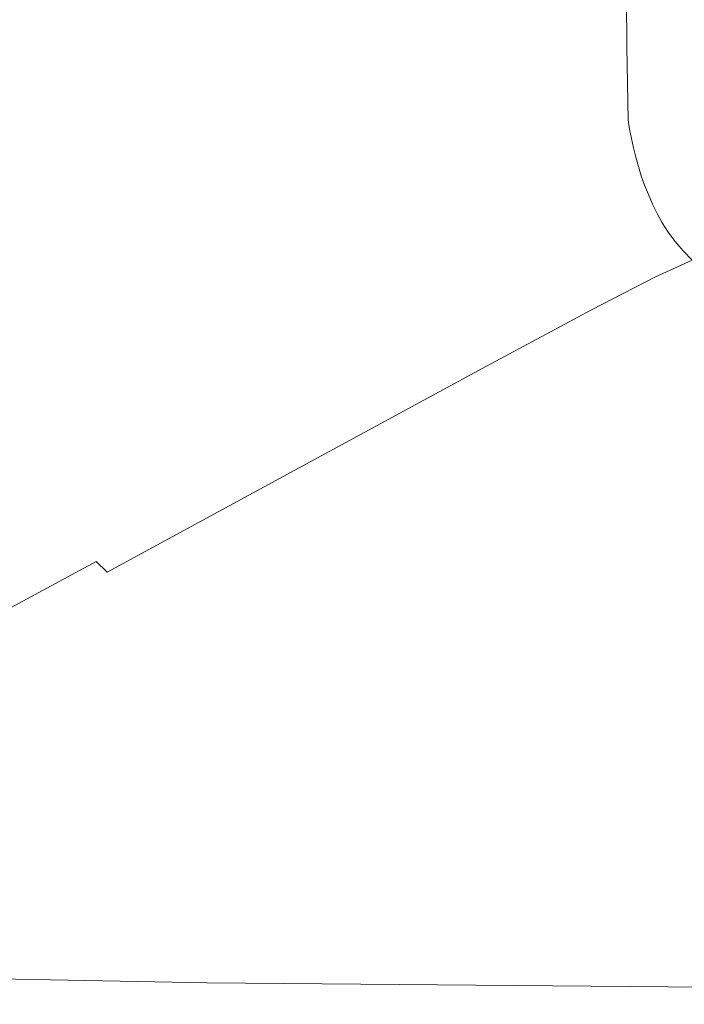
# Model space of a CAD drawing. Extents: x -1179 to 201, y -127 to 568.
# Drawn here: x -1057 to -995, y -53 to 38 of the extents above; entities that cross this region are included whole.
import ezdxf

# ---------------------------------------------------------------- set-up
doc = ezdxf.new("R2010")
doc.units = 0
doc.header["$LTSCALE"] = 500
doc.header["$MEASUREMENT"] = 0
doc.layers.add('BESCO_AKRYL', color=7, linetype='Continuous')

msp = doc.modelspace()

# ---------------------------------------------------------------- linework, layer by layer
at = {"layer": 'BESCO_AKRYL', "lineweight": 0}
for points, invisible_edges in [([(-1055.967, 30.316, 346.562), (-1036.687, 38.63, 279.309), (-1036.765, 77.94, 279.309), (-1056.049, 71.422, 346.562)], 15), ([(-1055.967, 30.316, 346.562), (-1056.049, 71.422, 346.562), (-1075.309, 64.933, 413.984), (-1075.221, 22.038, 413.984)], 15), ([(-994.848, 37.141, 163.515), (-994.942, 55.413, 163.515), (-998.092, 54.532, 165.06), (-997.999, 36.164, 165.06)], 15), ([(-1003.875, 33.965, 172.376), (-1000.454, 35.362, 166.117), (-1000.547, 53.809, 166.117), (-1003.97, 52.551, 172.376)], 13), ([(-1000.454, 35.362, 166.117), (-997.999, 36.164, 165.06), (-998.092, 54.532, 165.06), (-1000.547, 53.809, 166.117)], 15), ([(-1003.875, 33.965, 172.376), (-1003.97, 52.551, 172.376), (-1010.025, 50.064, 189.533), (-1009.928, 31.203, 189.533)], 15), ([(-1009.928, 31.203, 189.533), (-1010.025, 50.064, 189.533), (-1020.375, 45.655, 223.28), (-1020.275, 26.306, 223.28)], 15), ([(-1036.58, 18.504, 279.309), (-1020.275, 26.306, 223.28), (-1020.375, 45.655, 223.28), (-1036.687, 38.63, 279.309)], 15), ([(-1055.852, 9.27, 346.562), (-1036.58, 18.504, 279.309), (-1036.687, 38.63, 279.309), (-1055.967, 30.316, 346.562)], 15), ([(-994.848, 37.141, 163.515), (-997.999, 36.164, 165.06), (-997.88, 29.466, 165.06), (-994.73, 30.477, 163.515)], 15), ([(-1000.454, 35.362, 166.117), (-1000.334, 28.635, 166.117), (-997.88, 29.466, 165.06), (-997.999, 36.164, 165.06)], 15), ([(-1003.875, 33.965, 172.376), (-1003.755, 27.189, 172.376), (-1000.334, 28.635, 166.117), (-1000.454, 35.362, 166.117)], 11), ([(-1003.875, 33.965, 172.376), (-1009.928, 31.203, 189.533), (-1009.805, 24.326, 189.533), (-1003.755, 27.189, 172.376)], 15), ([(-1009.928, 31.203, 189.533), (-1020.275, 26.306, 223.28), (-1020.148, 19.252, 223.28), (-1009.805, 24.326, 189.533)], 15), ([(-1055.852, 9.27, 346.562), (-1055.967, 30.316, 346.562), (-1075.221, 22.038, 413.984), (-1075.099, 0.076, 413.984)], 15), ([(-994.73, 30.477, 163.515), (-997.88, 29.466, 165.06), (-997.739, 28.604, 165.06), (-994.589, 29.617, 163.515)], 15), ([(-1000.334, 28.635, 166.117), (-1000.192, 27.77, 166.117), (-997.739, 28.604, 165.06), (-997.88, 29.466, 165.06)], 15), ([(-994.425, 28.758, 163.515), (-994.589, 29.617, 163.515), (-997.739, 28.604, 165.06), (-997.575, 27.741, 165.06)], 15), ([(-1003.755, 27.189, 172.376), (-1003.612, 26.317, 172.376), (-1000.192, 27.77, 166.117), (-1000.334, 28.635, 166.117)], 11), ([(-1000.028, 26.905, 166.117), (-997.575, 27.741, 165.06), (-997.739, 28.604, 165.06), (-1000.192, 27.77, 166.117)], 15), ([(-994.238, 27.901, 163.515), (-994.425, 28.758, 163.515), (-997.575, 27.741, 165.06), (-997.387, 26.879, 165.06)], 15), ([(-1003.445, 25.445, 172.376), (-1000.028, 26.905, 166.117), (-1000.192, 27.77, 166.117), (-1003.612, 26.317, 172.376)], 13), ([(-999.84, 26.039, 166.117), (-997.387, 26.879, 165.06), (-997.575, 27.741, 165.06), (-1000.028, 26.905, 166.117)], 15), ([(-994.238, 27.901, 163.515), (-997.387, 26.879, 165.06), (-997.172, 26.016, 165.06), (-994.024, 27.042, 163.515)], 15), ([(-1003.755, 27.189, 172.376), (-1009.805, 24.326, 189.533), (-1009.659, 23.443, 189.533), (-1003.612, 26.317, 172.376)], 15), ([(-1003.255, 24.574, 172.376), (-999.84, 26.039, 166.117), (-1000.028, 26.905, 166.117), (-1003.445, 25.445, 172.376)], 13), ([(-999.84, 26.039, 166.117), (-999.624, 25.174, 166.117), (-997.172, 26.016, 165.06), (-997.387, 26.879, 165.06)], 15), ([(-994.024, 27.042, 163.515), (-997.172, 26.016, 165.06), (-996.93, 25.154, 165.06), (-993.782, 26.184, 163.515)], 15), ([(-1036.58, 18.504, 279.309), (-1036.445, 11.167, 279.309), (-1020.148, 19.252, 223.28), (-1020.275, 26.306, 223.28)], 15), ([(-1003.445, 25.445, 172.376), (-1003.612, 26.317, 172.376), (-1009.659, 23.443, 189.533), (-1009.489, 22.558, 189.533)], 15), ([(-1003.255, 24.574, 172.376), (-1003.039, 23.703, 172.376), (-999.624, 25.174, 166.117), (-999.84, 26.039, 166.117)], 11), ([(-999.624, 25.174, 166.117), (-999.38, 24.309, 166.117), (-996.93, 25.154, 165.06), (-997.172, 26.016, 165.06)], 15), ([(-993.509, 25.325, 163.515), (-993.782, 26.184, 163.515), (-996.93, 25.154, 165.06), (-996.656, 24.293, 165.06)], 15), ([(-1003.255, 24.574, 172.376), (-1003.445, 25.445, 172.376), (-1009.489, 22.558, 189.533), (-1009.294, 21.674, 189.533)], 15), ([(-1003.039, 23.703, 172.376), (-1002.792, 22.831, 172.376), (-999.38, 24.309, 166.117), (-999.624, 25.174, 166.117)], 11), ([(-999.105, 23.444, 166.117), (-996.656, 24.293, 165.06), (-996.93, 25.154, 165.06), (-999.38, 24.309, 166.117)], 15), ([(-993.202, 24.467, 163.515), (-993.509, 25.325, 163.515), (-996.656, 24.293, 165.06), (-996.347, 23.431, 165.06)], 15), ([(-1009.805, 24.326, 189.533), (-1020.148, 19.252, 223.28), (-1019.996, 18.345, 223.28), (-1009.659, 23.443, 189.533)], 15), ([(-1003.255, 24.574, 172.376), (-1009.294, 21.674, 189.533), (-1009.073, 20.79, 189.533), (-1003.039, 23.703, 172.376)], 15), ([(-1003.039, 23.703, 172.376), (-1009.073, 20.79, 189.533), (-1008.821, 19.906, 189.533), (-1002.792, 22.831, 172.376)], 15), ([(-1002.514, 21.96, 172.376), (-999.105, 23.444, 166.117), (-999.38, 24.309, 166.117), (-1002.792, 22.831, 172.376)], 13), ([(-998.797, 22.579, 166.117), (-996.347, 23.431, 165.06), (-996.656, 24.293, 165.06), (-999.105, 23.444, 166.117)], 15), ([(-993.202, 24.467, 163.515), (-996.347, 23.431, 165.06), (-996.004, 22.569, 165.06), (-992.86, 23.609, 163.515)], 15), ([(-1009.489, 22.558, 189.533), (-1009.659, 23.443, 189.533), (-1019.996, 18.345, 223.28), (-1019.819, 17.438, 223.28)], 15), ([(-1002.514, 21.96, 172.376), (-1002.792, 22.831, 172.376), (-1008.821, 19.906, 189.533), (-1008.538, 19.023, 189.533)], 15), ([(-1002.203, 21.089, 172.376), (-998.797, 22.579, 166.117), (-999.105, 23.444, 166.117), (-1002.514, 21.96, 172.376)], 13), ([(-998.797, 22.579, 166.117), (-998.452, 21.713, 166.117), (-996.004, 22.569, 165.06), (-996.347, 23.431, 165.06)], 15), ([(-992.86, 23.609, 163.515), (-996.004, 22.569, 165.06), (-995.622, 21.707, 165.06), (-992.479, 22.752, 163.515)], 15), ([(-1009.294, 21.674, 189.533), (-1009.489, 22.558, 189.533), (-1019.819, 17.438, 223.28), (-1019.617, 16.531, 223.28)], 15), ([(-1002.203, 21.089, 172.376), (-1002.514, 21.96, 172.376), (-1008.538, 19.023, 189.533), (-1008.22, 18.138, 189.533)], 15), ([(-1002.203, 21.089, 172.376), (-1001.855, 20.217, 172.376), (-998.452, 21.713, 166.117), (-998.797, 22.579, 166.117)], 11), ([(-998.452, 21.713, 166.117), (-998.069, 20.848, 166.117), (-995.622, 21.707, 165.06), (-996.004, 22.569, 165.06)], 15), ([(-992.057, 21.893, 163.515), (-992.479, 22.752, 163.515), (-995.622, 21.707, 165.06), (-995.198, 20.845, 165.06)], 15), ([(-991.58, 21.035, 163.515), (-992.057, 21.893, 163.515), (-995.198, 20.845, 165.06), (-994.719, 19.984, 165.06)], 15), ([(-1009.294, 21.674, 189.533), (-1019.617, 16.531, 223.28), (-1019.387, 15.625, 223.28), (-1009.073, 20.79, 189.533)], 15), ([(-1002.203, 21.089, 172.376), (-1008.22, 18.138, 189.533), (-1007.864, 17.254, 189.533), (-1001.855, 20.217, 172.376)], 15), ([(-1001.855, 20.217, 172.376), (-1001.468, 19.346, 172.376), (-998.069, 20.848, 166.117), (-998.452, 21.713, 166.117)], 11), ([(-997.644, 19.984, 166.117), (-995.198, 20.845, 165.06), (-995.622, 21.707, 165.06), (-998.069, 20.848, 166.117)], 15), ([(-1009.073, 20.79, 189.533), (-1019.387, 15.625, 223.28), (-1019.125, 14.719, 223.28), (-1008.821, 19.906, 189.533)], 15), ([(-1001.855, 20.217, 172.376), (-1007.864, 17.254, 189.533), (-1007.468, 16.37, 189.533), (-1001.468, 19.346, 172.376)], 15), ([(-1001.039, 18.475, 172.376), (-997.644, 19.984, 166.117), (-998.069, 20.848, 166.117), (-1001.468, 19.346, 172.376)], 13), ([(-997.163, 19.118, 166.117), (-994.719, 19.984, 165.06), (-995.198, 20.845, 165.06), (-997.644, 19.984, 166.117)], 15), ([(-1036.445, 11.167, 279.309), (-1036.284, 10.224, 279.309), (-1019.996, 18.345, 223.28), (-1020.148, 19.252, 223.28)], 15), ([(-1008.538, 19.023, 189.533), (-1008.821, 19.906, 189.533), (-1019.125, 14.719, 223.28), (-1018.83, 13.811, 223.28)], 15), ([(-1001.039, 18.475, 172.376), (-1001.468, 19.346, 172.376), (-1007.468, 16.37, 189.533), (-1007.031, 15.486, 189.533)], 15), ([(-1000.554, 17.604, 172.376), (-997.163, 19.118, 166.117), (-997.644, 19.984, 166.117), (-1001.039, 18.475, 172.376)], 13), ([(-1000.554, 17.604, 172.376), (-999.998, 16.732, 172.376), (-996.612, 18.253, 166.117), (-997.163, 19.118, 166.117)], 11), ([(-997.163, 19.118, 166.117), (-996.612, 18.253, 166.117), (-994.17, 19.122, 165.06), (-994.719, 19.984, 165.06)], 15), ([(-996.612, 18.253, 166.117), (-995.977, 17.388, 166.117), (-993.537, 18.259, 165.06), (-994.17, 19.122, 165.06)], 15), ([(-1055.852, 9.27, 346.562), (-1055.708, 1.598, 346.562), (-1036.445, 11.167, 279.309), (-1036.58, 18.504, 279.309)], 15), ([(-1036.096, 9.281, 279.309), (-1019.819, 17.438, 223.28), (-1019.996, 18.345, 223.28), (-1036.284, 10.224, 279.309)], 15), ([(-1008.22, 18.138, 189.533), (-1008.538, 19.023, 189.533), (-1018.83, 13.811, 223.28), (-1018.5, 12.904, 223.28)], 15), ([(-1000.554, 17.604, 172.376), (-1001.039, 18.475, 172.376), (-1007.031, 15.486, 189.533), (-1006.535, 14.602, 189.533)], 15), ([(-999.998, 16.732, 172.376), (-999.357, 15.86, 172.376), (-995.977, 17.388, 166.117), (-996.612, 18.253, 166.117)], 11), ([(-995.242, 16.523, 166.117), (-992.806, 17.398, 165.06), (-993.537, 18.259, 165.06), (-995.977, 17.388, 166.117)], 15), ([(-1035.882, 8.337, 279.309), (-1019.617, 16.531, 223.28), (-1019.819, 17.438, 223.28), (-1036.096, 9.281, 279.309)], 15), ([(-1008.22, 18.138, 189.533), (-1018.5, 12.904, 223.28), (-1018.13, 11.998, 223.28), (-1007.864, 17.254, 189.533)], 15), ([(-1000.554, 17.604, 172.376), (-1006.535, 14.602, 189.533), (-1005.967, 13.718, 189.533), (-999.998, 16.732, 172.376)], 15), ([(-998.616, 14.99, 172.376), (-995.242, 16.523, 166.117), (-995.977, 17.388, 166.117), (-999.357, 15.86, 172.376)], 13), ([(-994.419, 15.655, 166.117), (-991.983, 16.535, 165.06), (-992.806, 17.398, 165.06), (-995.242, 16.523, 166.117)], 15), ([(-1035.882, 8.337, 279.309), (-1035.637, 7.394, 279.309), (-1019.387, 15.625, 223.28), (-1019.617, 16.531, 223.28)], 15), ([(-1007.864, 17.254, 189.533), (-1018.13, 11.998, 223.28), (-1017.719, 11.091, 223.28), (-1007.468, 16.37, 189.533)], 15), ([(-999.998, 16.732, 172.376), (-1005.967, 13.718, 189.533), (-1005.312, 12.834, 189.533), (-999.357, 15.86, 172.376)], 15), ([(-997.787, 14.114, 172.376), (-994.419, 15.655, 166.117), (-995.242, 16.523, 166.117), (-998.616, 14.99, 172.376)], 13), ([(-1035.637, 7.394, 279.309), (-1035.359, 6.451, 279.309), (-1019.125, 14.719, 223.28), (-1019.387, 15.625, 223.28)], 15), ([(-1007.031, 15.486, 189.533), (-1007.468, 16.37, 189.533), (-1017.719, 11.091, 223.28), (-1017.263, 10.184, 223.28)], 15), ([(-1006.535, 14.602, 189.533), (-1007.031, 15.486, 189.533), (-1017.263, 10.184, 223.28), (-1016.748, 9.278, 223.28)], 15), ([(-998.616, 14.99, 172.376), (-999.357, 15.86, 172.376), (-1005.312, 12.834, 189.533), (-1004.554, 11.95, 189.533)], 15), ([(-997.787, 14.114, 172.376), (-996.882, 13.229, 172.376), (-993.519, 14.78, 166.117), (-994.419, 15.655, 166.117)], 3), ([(-1035.046, 5.508, 279.309), (-1018.83, 13.811, 223.28), (-1019.125, 14.719, 223.28), (-1035.359, 6.451, 279.309)], 15), ([(-1006.535, 14.602, 189.533), (-1016.748, 9.278, 223.28), (-1016.157, 8.37, 223.28), (-1005.967, 13.718, 189.533)], 15), ([(-997.787, 14.114, 172.376), (-998.616, 14.99, 172.376), (-1004.554, 11.95, 189.533), (-1003.708, 11.061, 189.533)], 7), ([(-996.882, 13.229, 172.376), (-995.914, 12.331, 172.376), (-992.55, 13.896, 166.117), (-993.519, 14.78, 166.117)], 11), ([(-1034.695, 4.566, 279.309), (-1018.5, 12.904, 223.28), (-1018.83, 13.811, 223.28), (-1035.046, 5.508, 279.309)], 15), ([(-1005.967, 13.718, 189.533), (-1016.157, 8.37, 223.28), (-1015.476, 7.464, 223.28), (-1005.312, 12.834, 189.533)], 15), ([(-997.787, 14.114, 172.376), (-1003.708, 11.061, 189.533), (-1002.785, 10.16, 189.533), (-996.882, 13.229, 172.376)], 15), ([(-994.896, 11.415, 172.376), (-991.525, 12.999, 166.117), (-992.55, 13.896, 166.117), (-995.914, 12.331, 172.376)], 13), ([(-1034.695, 4.566, 279.309), (-1034.303, 3.622, 279.309), (-1018.13, 11.998, 223.28), (-1018.5, 12.904, 223.28)], 15), ([(-1004.554, 11.95, 189.533), (-1005.312, 12.834, 189.533), (-1015.476, 7.464, 223.28), (-1014.689, 6.557, 223.28)], 15), ([(-996.882, 13.229, 172.376), (-1002.785, 10.16, 189.533), (-1001.8, 9.243, 189.533), (-995.914, 12.331, 172.376)], 15), ([(-1034.303, 3.622, 279.309), (-1033.866, 2.679, 279.309), (-1017.719, 11.091, 223.28), (-1018.13, 11.998, 223.28)], 15), ([(-1003.708, 11.061, 189.533), (-1004.554, 11.95, 189.533), (-1014.689, 6.557, 223.28), (-1013.808, 5.645, 223.28)], 7), ([(-994.896, 11.415, 172.376), (-995.914, 12.331, 172.376), (-1001.8, 9.243, 189.533), (-1000.765, 8.305, 189.533)], 15), ([(-1055.708, 1.598, 346.562), (-1055.535, 0.611, 346.562), (-1036.284, 10.224, 279.309), (-1036.445, 11.167, 279.309)], 15), ([(-1033.382, 1.736, 279.309), (-1017.263, 10.184, 223.28), (-1017.719, 11.091, 223.28), (-1033.866, 2.679, 279.309)], 15), ([(-1003.708, 11.061, 189.533), (-1013.808, 5.645, 223.28), (-1012.845, 4.72, 223.28), (-1002.785, 10.16, 189.533)], 15), ([(-993.749, 10.429, 172.393), (-994.896, 11.415, 172.376), (-1000.765, 8.305, 189.533), (-999.603, 7.297, 189.554)], 15), ([(-1055.335, -0.375, 346.562), (-1036.096, 9.281, 279.309), (-1036.284, 10.224, 279.309), (-1055.535, 0.611, 346.562)], 15), ([(-1032.836, 0.793, 279.309), (-1016.748, 9.278, 223.28), (-1017.263, 10.184, 223.28), (-1033.382, 1.736, 279.309)], 15), ([(-1002.785, 10.16, 189.533), (-1012.845, 4.72, 223.28), (-1011.814, 3.778, 223.28), (-1001.8, 9.243, 189.533)], 15), ([(-993.749, 10.429, 172.393), (-999.603, 7.297, 189.554), (-998.236, 6.176, 189.617), (-992.393, 9.324, 172.441)], 15), ([(-1055.852, 9.27, 346.562), (-1075.099, 0.076, 413.984), (-1074.945, -7.931, 413.984), (-1055.708, 1.598, 346.562)], 15), ([(-1055.105, -1.361, 346.562), (-1035.882, 8.337, 279.309), (-1036.096, 9.281, 279.309), (-1055.335, -0.375, 346.562)], 15), ([(-1032.836, 0.793, 279.309), (-1032.209, -0.15, 279.309), (-1016.157, 8.37, 223.28), (-1016.748, 9.278, 223.28)], 15), ([(-1000.765, 8.305, 189.533), (-1001.8, 9.243, 189.533), (-1011.814, 3.778, 223.28), (-1010.726, 2.813, 223.28)], 15), ([(-992.393, 9.324, 172.441), (-998.236, 6.176, 189.617), (-996.587, 4.893, 189.741), (-990.75, 8.048, 172.538)], 15), ([(-1055.105, -1.361, 346.562), (-1054.843, -2.347, 346.562), (-1035.637, 7.394, 279.309), (-1035.882, 8.337, 279.309)], 15), ([(-1032.209, -0.15, 279.309), (-1031.485, -1.094, 279.309), (-1015.476, 7.464, 223.28), (-1016.157, 8.37, 223.28)], 15), ([(-999.603, 7.297, 189.554), (-1000.765, 8.305, 189.533), (-1010.726, 2.813, 223.28), (-1009.517, 1.788, 223.303)], 15), ([(-1054.843, -2.347, 346.562), (-1054.547, -3.333, 346.562), (-1035.359, 6.451, 279.309), (-1035.637, 7.394, 279.309)], 15), ([(-1030.65, -2.037, 279.309), (-1014.689, 6.557, 223.28), (-1015.476, 7.464, 223.28), (-1031.485, -1.094, 279.309)], 15), ([(-999.603, 7.297, 189.554), (-1009.517, 1.788, 223.303), (-1008.123, 0.664, 223.371), (-998.236, 6.176, 189.617)], 15), ([(-988.739, 6.55, 172.699), (-990.75, 8.048, 172.538), (-996.587, 4.893, 189.741), (-994.576, 3.403, 189.949)], 15), ([(-1054.213, -4.32, 346.562), (-1035.046, 5.508, 279.309), (-1035.359, 6.451, 279.309), (-1054.547, -3.333, 346.562)], 15), ([(-1029.711, -2.985, 279.309), (-1013.808, 5.645, 223.28), (-1014.689, 6.557, 223.28), (-1030.65, -2.037, 279.309)], 15), ([(-1053.837, -5.305, 346.562), (-1034.695, 4.566, 279.309), (-1035.046, 5.508, 279.309), (-1054.213, -4.32, 346.562)], 15), ([(-1029.711, -2.985, 279.309), (-1028.679, -3.944, 279.309), (-1012.845, 4.72, 223.28), (-1013.808, 5.645, 223.28)], 7), ([(-998.236, 6.176, 189.617), (-1008.123, 0.664, 223.371), (-1006.476, -0.594, 223.508), (-996.587, 4.893, 189.741)], 15), ([(-1053.837, -5.305, 346.562), (-1053.417, -6.291, 346.562), (-1034.303, 3.622, 279.309), (-1034.695, 4.566, 279.309)], 15), ([(-1028.679, -3.944, 279.309), (-1027.563, -4.918, 279.309), (-1011.814, 3.778, 223.28), (-1012.845, 4.72, 223.28)], 15), ([(-994.576, 3.403, 189.949), (-996.587, 4.893, 189.741), (-1006.476, -0.594, 223.508), (-1004.513, -2.025, 223.736)], 15), ([(-1026.376, -5.914, 279.309), (-1010.726, 2.813, 223.28), (-1011.814, 3.778, 223.28), (-1027.563, -4.918, 279.309)], 15), ([(-1053.417, -6.291, 346.562), (-1052.95, -7.277, 346.562), (-1033.866, 2.679, 279.309), (-1034.303, 3.622, 279.309)], 15), ([(-1025.078, -6.953, 279.329), (-1009.517, 1.788, 223.303), (-1010.726, 2.813, 223.28), (-1026.376, -5.914, 279.309)], 15), ([(-992.048, 1.935, 189.248), (-994.576, 3.403, 189.949), (-1004.513, -2.025, 223.736), (-1001.898, -3.361, 222.569)], 15), ([(-1052.434, -8.263, 346.562), (-1033.382, 1.736, 279.309), (-1033.866, 2.679, 279.309), (-1052.95, -7.277, 346.562)], 15), ([(-992.048, 1.935, 189.248), (-1001.898, -3.361, 222.569), (-998.295, -4.339, 218.518), (-988.846, 0.721, 186.647)], 15), ([(-1055.708, 1.598, 346.562), (-1074.945, -7.931, 413.984), (-1074.762, -8.959, 413.984), (-1055.535, 0.611, 346.562)], 15), ([(-1051.848, -9.25, 346.562), (-1032.836, 0.793, 279.309), (-1033.382, 1.736, 279.309), (-1052.434, -8.263, 346.562)], 15), ([(-1025.078, -6.953, 279.329), (-1023.632, -8.056, 279.391), (-1008.123, 0.664, 223.371), (-1009.517, 1.788, 223.303)], 15), ([(-1055.335, -0.375, 346.562), (-1055.535, 0.611, 346.562), (-1074.762, -8.959, 413.984), (-1074.549, -9.989, 413.984)], 15), ([(-1051.848, -9.25, 346.562), (-1051.178, -10.236, 346.562), (-1032.209, -0.15, 279.309), (-1032.836, 0.793, 279.309)], 15), ([(-1023.632, -8.056, 279.391), (-1022.004, -9.246, 279.516), (-1006.476, -0.594, 223.508), (-1008.123, 0.664, 223.371)], 15), ([(-988.846, 0.721, 186.647), (-998.295, -4.339, 218.518), (-992.518, -4.436, 207.662), (-985.244, -0.032, 182.316)], 15), ([(-1055.105, -1.361, 346.562), (-1055.335, -0.375, 346.562), (-1074.549, -9.989, 413.984), (-1074.304, -11.017, 413.984)], 15), ([(-1051.178, -10.236, 346.562), (-1050.405, -11.222, 346.562), (-1031.485, -1.094, 279.309), (-1032.209, -0.15, 279.309)], 15), ([(-1020.155, -10.545, 279.724), (-1004.513, -2.025, 223.736), (-1006.476, -0.594, 223.508), (-1022.004, -9.246, 279.516)], 15), ([(-1055.105, -1.361, 346.562), (-1074.304, -11.017, 413.984), (-1074.026, -12.046, 413.984), (-1054.843, -2.347, 346.562)], 15), ([(-1049.511, -12.208, 346.562), (-1030.65, -2.037, 279.309), (-1031.485, -1.094, 279.309), (-1050.405, -11.222, 346.562)], 15), ([(-1054.843, -2.347, 346.562), (-1074.026, -12.046, 413.984), (-1073.709, -13.074, 413.984), (-1054.547, -3.333, 346.562)], 15), ([(-1048.503, -13.198, 346.562), (-1029.711, -2.985, 279.309), (-1030.65, -2.037, 279.309), (-1049.511, -12.208, 346.562)], 7), ([(-1017.862, -11.772, 279.017), (-1001.898, -3.361, 222.569), (-1004.513, -2.025, 223.736), (-1020.155, -10.545, 279.724)], 15), ([(-1054.213, -4.32, 346.562), (-1054.547, -3.333, 346.562), (-1073.709, -13.074, 413.984), (-1073.354, -14.103, 413.984)], 15), ([(-1048.503, -13.198, 346.562), (-1047.386, -14.197, 346.562), (-1028.679, -3.944, 279.309), (-1029.711, -2.985, 279.309)], 7), ([(-1017.862, -11.772, 279.017), (-1014.904, -12.744, 276.401), (-998.295, -4.339, 218.518), (-1001.898, -3.361, 222.569)], 15), ([(-1053.837, -5.305, 346.562), (-1054.213, -4.32, 346.562), (-1073.354, -14.103, 413.984), (-1072.953, -15.132, 413.984)], 15), ([(-1047.386, -14.197, 346.562), (-1046.168, -15.206, 346.562), (-1027.563, -4.918, 279.309), (-1028.679, -3.944, 279.309)], 15), ([(-1014.904, -12.744, 276.401), (-1012.313, -13.739, 274.841), (-992.518, -4.436, 207.662), (-998.295, -4.339, 218.518)], 15), ([(-1011.124, -15.035, 277.305), (-994.21, -7.215, 219.911), (-992.518, -4.436, 207.662), (-1012.313, -13.739, 274.841)], 15), ([(-1053.837, -5.305, 346.562), (-1072.953, -15.132, 413.984), (-1072.507, -16.161, 413.984), (-1053.417, -6.291, 346.562)], 15), ([(-1044.854, -16.233, 346.562), (-1026.376, -5.914, 279.309), (-1027.563, -4.918, 279.309), (-1046.168, -15.206, 346.562)], 15), ([(-1053.417, -6.291, 346.562), (-1072.507, -16.161, 413.984), (-1072.01, -17.19, 413.984), (-1052.95, -7.277, 346.562)], 15), ([(-1043.445, -17.279, 346.578), (-1025.078, -6.953, 279.329), (-1026.376, -5.914, 279.309), (-1044.854, -16.233, 346.562)], 15), ([(-1052.434, -8.263, 346.562), (-1052.95, -7.277, 346.562), (-1072.01, -17.19, 413.984), (-1071.46, -18.219, 413.984)], 15), ([(-1043.445, -17.279, 346.578), (-1041.939, -18.35, 346.627), (-1023.632, -8.056, 279.391), (-1025.078, -6.953, 279.329)], 15), ([(-1004.639, -16.247, 280.761), (-991.21, -8.61, 224.957), (-994.21, -7.215, 219.911), (-1011.124, -15.035, 277.305)], 15), ([(-1041.939, -18.35, 346.627), (-1040.338, -19.447, 346.723), (-1022.004, -9.246, 279.516), (-1023.632, -8.056, 279.391)], 15), ([(-1051.848, -9.25, 346.562), (-1052.434, -8.263, 346.562), (-1071.46, -18.219, 413.984), (-1070.838, -19.247, 413.984)], 15), ([(-1004.639, -16.247, 280.761), (-986.16, -16.993, 282.177), (-981.583, -9.386, 226.946), (-991.21, -8.61, 224.957)], 15), ([(-1051.848, -9.25, 346.562), (-1070.838, -19.247, 413.984), (-1070.124, -20.276, 413.984), (-1051.178, -10.236, 346.562)], 15), ([(-1038.639, -20.576, 346.884), (-1020.155, -10.545, 279.724), (-1022.004, -9.246, 279.516), (-1040.338, -19.447, 346.723)], 15), ([(-1051.178, -10.236, 346.562), (-1070.124, -20.276, 413.984), (-1069.3, -21.305, 413.984), (-1050.405, -11.222, 346.562)], 15), ([(-1036.801, -21.673, 346.851), (-1017.862, -11.772, 279.017), (-1020.155, -10.545, 279.724), (-1038.639, -20.576, 346.884)], 15), ([(-1049.511, -12.208, 346.562), (-1050.405, -11.222, 346.562), (-1069.3, -21.305, 413.984), (-1068.349, -22.334, 413.984)], 15), ([(-1036.801, -21.673, 346.851), (-1034.781, -22.673, 346.367), (-1014.904, -12.744, 276.401), (-1017.862, -11.772, 279.017)], 15), ([(-1048.503, -13.198, 346.562), (-1049.511, -12.208, 346.562), (-1068.349, -22.334, 413.984), (-1067.271, -23.366, 413.984)], 13), ([(-1048.503, -13.198, 346.562), (-1067.271, -23.366, 413.984), (-1066.07, -24.402, 413.984), (-1047.386, -14.197, 346.562)], 15), ([(-1034.781, -22.673, 346.367), (-1032.852, -23.629, 346.165), (-1012.313, -13.739, 274.841), (-1014.904, -12.744, 276.401)], 15), ([(-1047.386, -14.197, 346.562), (-1066.07, -24.402, 413.984), (-1064.747, -25.446, 413.984), (-1046.168, -15.206, 346.562)], 15), ([(-1031.285, -24.591, 346.978), (-1011.124, -15.035, 277.305), (-1012.313, -13.739, 274.841), (-1032.852, -23.629, 346.165)], 15), ([(-1044.854, -16.233, 346.562), (-1046.168, -15.206, 346.562), (-1064.747, -25.446, 413.984), (-1063.307, -26.501, 413.984)], 15), ([(-1020.679, -25.449, 348.042), (-1004.639, -16.247, 280.761), (-1011.124, -15.035, 277.305), (-1031.285, -24.591, 346.978)], 15), ([(-1043.445, -17.279, 346.578), (-1044.854, -16.233, 346.562), (-1063.307, -26.501, 413.984), (-1061.783, -27.551, 413.993)], 15), ([(-1020.679, -25.449, 348.042), (-991.63, -26.091, 348.594), (-986.16, -16.993, 282.177), (-1004.639, -16.247, 280.761)], 15), ([(-1043.445, -17.279, 346.578), (-1061.783, -27.551, 413.993), (-1060.217, -28.584, 414.024), (-1041.939, -18.35, 346.627)], 15), ([(-1041.939, -18.35, 346.627), (-1060.217, -28.584, 414.024), (-1058.643, -29.584, 414.087), (-1040.338, -19.447, 346.723)], 15), ([(-1038.639, -20.576, 346.884), (-1040.338, -19.447, 346.723), (-1058.643, -29.584, 414.087), (-1057.101, -30.536, 414.191)], 15), ([(-1036.801, -21.673, 346.851), (-1038.639, -20.576, 346.884), (-1057.101, -30.536, 414.191), (-1055.572, -31.443, 414.328)], 15), ([(-1036.801, -21.673, 346.851), (-1055.572, -31.443, 414.328), (-1054.035, -32.305, 414.49), (-1034.781, -22.673, 346.367)], 15), ([(-1034.781, -22.673, 346.367), (-1054.035, -32.305, 414.49), (-1052.475, -33.124, 414.669), (-1032.852, -23.629, 346.165)], 15), ([(-1031.285, -24.591, 346.978), (-1032.852, -23.629, 346.165), (-1052.475, -33.124, 414.669), (-1050.871, -33.901, 414.855)], 15), ([(-1020.679, -25.449, 348.042), (-1031.285, -24.591, 346.978), (-1050.871, -33.901, 414.855), (-1036.638, -34.603, 415.046)], 15), ([(-1020.679, -25.449, 348.042), (-1036.638, -34.603, 415.046), (-997.192, -35.196, 415.235), (-991.63, -26.091, 348.594)], 15), ([(-991.63, -26.091, 348.594), (-997.192, -35.196, 415.235), (-919.946, -35.65, 415.419), (-935.049, -26.544, 348.884)], 15), ([(-1055.572, -31.443, 414.328), (-1057.101, -30.536, 414.191), (-1072.678, -38.845, 470.618), (-1071.345, -39.569, 470.686)], 15), ([(-1055.572, -31.443, 414.328), (-1071.345, -39.569, 470.686), (-1070.023, -40.246, 470.768), (-1054.035, -32.305, 414.49)], 15), ([(-1054.035, -32.305, 414.49), (-1070.023, -40.246, 470.768), (-1068.647, -40.91, 470.858), (-1052.475, -33.124, 414.669)], 15), ([(-1050.871, -33.901, 414.855), (-1052.475, -33.124, 414.669), (-1068.647, -40.91, 470.858), (-1067.153, -41.593, 470.951)], 15), ([(-1036.638, -34.603, 415.046), (-1050.871, -33.901, 414.855), (-1067.153, -41.593, 470.951), (-1050.101, -42.248, 471.046)], 15), ([(-1036.638, -34.603, 415.046), (-1050.101, -42.248, 471.046), (-1002.047, -42.824, 471.141), (-997.192, -35.196, 415.235)], 15), ([(-997.192, -35.196, 415.235), (-1002.047, -42.824, 471.141), (-907.55, -43.274, 471.232), (-919.946, -35.65, 415.419)], 15), ([(-1058.65, -46.926, 505.311), (-1050.101, -42.248, 471.046), (-1067.153, -41.593, 470.951), (-1077.407, -46.301, 505.272)], 15), ([(-1058.65, -46.926, 505.311), (-1005.398, -47.493, 505.349), (-1002.047, -42.824, 471.141), (-1050.101, -42.248, 471.046)], 15), ([(-1005.398, -47.493, 505.349), (-900.48, -47.94, 505.386), (-907.55, -43.274, 471.232), (-1002.047, -42.824, 471.141)], 15), ([(-1064.338, -49.37, 523.179), (-1010.919, -49.947, 523.208), (-1005.398, -47.493, 505.349), (-1058.65, -46.926, 505.311)], 15), ([(-1010.919, -49.947, 523.208), (-902.353, -50.409, 523.232), (-900.48, -47.94, 505.386), (-1005.398, -47.493, 505.349)], 15), ([(-1064.338, -49.37, 523.179), (-1069.216, -50.314, 529.99), (-1022.293, -50.937, 530.066), (-1010.919, -49.947, 523.208)], 15), ([(-1010.919, -49.947, 523.208), (-1022.293, -50.937, 530.066), (-916.794, -51.444, 530.129), (-902.353, -50.409, 523.232)], 15), ([(-1080.791, -50.558, 531.7), (-1061.483, -51.233, 531.811), (-1039.24, -51.14, 531.182), (-1074.345, -50.471, 531.058)], 7), ([(-1069.216, -50.314, 529.99), (-1074.345, -50.471, 531.058), (-1039.24, -51.14, 531.182), (-1022.293, -50.937, 530.066)], 13), ([(-1022.293, -50.937, 530.066), (-1039.24, -51.14, 531.182), (-955.737, -51.86, 531.494), (-916.794, -51.444, 530.129)], 13), ([(-1081.524, -51.263, 532.148), (-1074.785, -51.918, 532.301), (-1038.929, -51.901, 532.028), (-1061.483, -51.233, 531.811)], 15), ([(-1061.483, -51.233, 531.811), (-1038.929, -51.901, 532.028), (-955.737, -51.86, 531.494), (-1039.24, -51.14, 531.182)], 15), ([(-1021.778, -52.525, 532.384), (-916.621, -52.535, 532.237), (-955.737, -51.86, 531.494), (-1038.929, -51.901, 532.028)], 13), ([(-1069.461, -52.533, 532.556), (-1021.778, -52.525, 532.384), (-1038.929, -51.901, 532.028), (-1074.785, -51.918, 532.301)], 15), ([(-1065.689, -53.116, 532.874), (-1010.657, -53.113, 532.794), (-1021.778, -52.525, 532.384), (-1069.461, -52.533, 532.556)], 15), ([(-1010.657, -53.113, 532.794), (-900.791, -53.116, 532.745), (-916.621, -52.535, 532.237), (-1021.778, -52.525, 532.384)], 13), ([(-1065.689, -53.116, 532.874), (-1063.614, -53.675, 533.218), (-1006.192, -53.675, 533.174), (-1010.657, -53.113, 532.794)], 15), ([(-1010.657, -53.113, 532.794), (-1006.192, -53.675, 533.174), (-894.916, -53.675, 533.159), (-900.791, -53.116, 532.745)], 15)]:
    msp.add_3dface(points, dxfattribs=dict(at, invisible_edges=invisible_edges))

doc.saveas('drawing.dxf')
